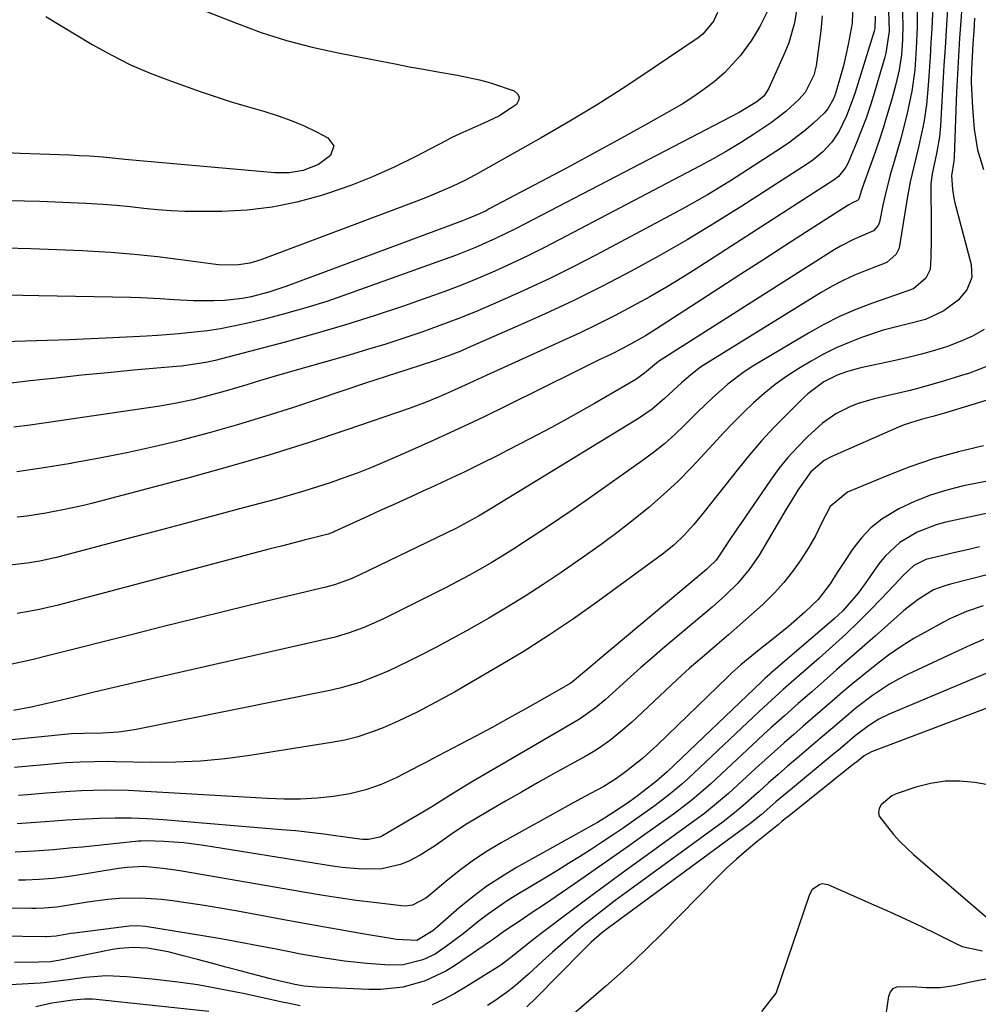
# Model space of a CAD drawing. Units: inches. Extents: x 1862656 to 1867962, y 416034 to 421344.
# Drawn here: x 1863506 to 1863702, y 419881 to 420082 of the extents above; entities that cross this region are included whole.
import ezdxf

# ---------------------------------------------------------------- set-up
doc = ezdxf.new("R2010")
doc.units = ezdxf.units.IN
doc.header["$MEASUREMENT"] = 0
doc.layers.add('7', color=7, linetype='Continuous')
doc.layers.add('8', color=7, linetype='Continuous')

msp = doc.modelspace()

# ---------------------------------------------------------------- linework, layer by layer
at = {"layer": '7', "color": 18}
for points in [[(1863692.72, 420091.08, 1702), (1863692.2, 420080.04, 1702), (1863692.05, 420077.14, 1702), (1863691.89, 420074.25, 1702), (1863691.69, 420071.35, 1702), (1863691.48, 420068.45, 1702), (1863691.13, 420064.48, 1702), (1863690.6, 420060.9, 1702), (1863690.21, 420058.98, 1702), (1863689.44, 420055.58, 1702), (1863688.6, 420052.19, 1702), (1863687.82, 420048.79, 1702), (1863687.19, 420045.36, 1702), (1863685.63, 420035.73, 1702), (1863685.48, 420035.11, 1702), (1863684.94, 420033.98, 1702), (1863683.05, 420032.31, 1702), (1863678.85, 420030.69, 1702), (1863676.46, 420029.71, 1702), (1863674.12, 420028.65, 1702), (1863671.85, 420027.45, 1702), (1863669.62, 420026.16, 1702), (1863646.08, 420011.62, 1702), (1863645.02, 420010.92, 1702), (1863642.99, 420009.39, 1702), (1863641.09, 420007.71, 1702), (1863637.67, 420004.53, 1702), (1863635.09, 420002.34, 1702), (1863632.3, 420000.43, 1702), (1863605.72, 419984.19, 1702), (1863604.71, 419983.57, 1702), (1863602.7, 419982.33, 1702), (1863599.67, 419980.49, 1702), (1863595.95, 419978.42, 1702), (1863595.19, 419978.04, 1702), (1863575.27, 419968.44, 1702), (1863573.64, 419967.7, 1702), (1863570.26, 419966.47, 1702), (1863568.52, 419966, 1702), (1863555.27, 419962.84, 1702), (1863548.63, 419961.23, 1702), (1863541.99, 419959.61, 1702), (1863535.35, 419957.95, 1702), (1863528.73, 419956.27, 1702), (1863522.5, 419954.68, 1702), (1863518.99, 419953.79, 1702), (1863515.47, 419952.9, 1702), (1863511.95, 419952.03, 1702), (1863508.43, 419951.17, 1702), (1863504.11, 419950.18, 1702)], [(1863664.84, 420085.48, 1716), (1863664.21, 420081.25, 1716), (1863663.01, 420077.16, 1716), (1863662.22, 420075.17, 1716), (1863658.98, 420067.87, 1716), (1863657.96, 420066.31, 1716), (1863656.52, 420065.09, 1716), (1863652.9, 420062.95, 1716), (1863609.06, 420040.1, 1716), (1863607.08, 420039.1, 1716), (1863603.1, 420037.17, 1716), (1863599.05, 420035.37, 1716), (1863594.94, 420033.72, 1716), (1863592.87, 420032.95, 1716), (1863572.92, 420025.8, 1716), (1863568.67, 420024.36, 1716), (1863564.4, 420023.01, 1716), (1863560.08, 420021.8, 1716), (1863555.74, 420020.68, 1716), (1863552.25, 420019.84, 1716), (1863549.62, 420019.27, 1716), (1863546.98, 420018.77, 1716), (1863544.33, 420018.37, 1716), (1863541.66, 420018.04, 1716), (1863538.49, 420017.73, 1716), (1863534.1, 420017.39, 1716), (1863531.9, 420017.27, 1716), (1863524.98, 420016.93, 1716), (1863520.53, 420016.73, 1716), (1863516.08, 420016.54, 1716), (1863511.63, 420016.39, 1716), (1863507.17, 420016.25, 1716), (1863500.49, 420016.06, 1716)], [(1863676.08, 420085.55, 1712), (1863675.94, 420081.15, 1712), (1863675.16, 420076.8, 1712), (1863674.16, 420072.48, 1712), (1863673.57, 420070.35, 1712), (1863672.53, 420066.82, 1712), (1863672.14, 420065.71, 1712), (1863671.02, 420063.66, 1712), (1863670.23, 420062.79, 1712), (1863668.05, 420060.78, 1712), (1863666.49, 420059.41, 1712), (1863663.22, 420056.87, 1712), (1863661.52, 420055.7, 1712), (1863655.76, 420051.95, 1712), (1863651.1, 420049.01, 1712), (1863646.39, 420046.15, 1712), (1863641.61, 420043.42, 1712), (1863636.78, 420040.78, 1712), (1863623.6, 420033.81, 1712), (1863619, 420031.43, 1712), (1863614.37, 420029.13, 1712), (1863609.69, 420026.93, 1712), (1863604.98, 420024.79, 1712), (1863602.65, 420023.77, 1712), (1863599.06, 420022.24, 1712), (1863595.44, 420020.78, 1712), (1863591.79, 420019.4, 1712), (1863588.12, 420018.09, 1712), (1863584.42, 420016.85, 1712), (1863580.71, 420015.64, 1712), (1863576.98, 420014.5, 1712), (1863573.24, 420013.39, 1712), (1863560.06, 420009.6, 1712), (1863557.49, 420008.85, 1712), (1863554.92, 420008.1, 1712), (1863552.36, 420007.35, 1712), (1863547.95, 420006.04, 1712), (1863544.65, 420005.11, 1712), (1863541.33, 420004.27, 1712), (1863537.99, 420003.55, 1712), (1863534.62, 420002.98, 1712), (1863508.08, 419999.1, 1712), (1863504.8, 419998.64, 1712)], [(1863689.33, 420086.58, 1704), (1863689.22, 420080.41, 1704), (1863689.06, 420076.01, 1704), (1863688.73, 420071.62, 1704), (1863688.15, 420067.26, 1704), (1863687.12, 420062.43, 1704), (1863685.88, 420057.65, 1704), (1863684.53, 420052.9, 1704), (1863683.75, 420050.17, 1704), (1863682.71, 420046.05, 1704), (1863682.25, 420043.98, 1704), (1863681.53, 420040.56, 1704), (1863681.29, 420039.87, 1704), (1863680.33, 420038.78, 1704), (1863676.22, 420037, 1704), (1863673.56, 420035.63, 1704), (1863672.27, 420034.87, 1704), (1863636.41, 420012.07, 1704), (1863633.59, 420009.71, 1704), (1863631.79, 420008.39, 1704), (1863623.33, 420003.52, 1704), (1863618.96, 420001.05, 1704), (1863614.57, 419998.63, 1704), (1863610.14, 419996.27, 1704), (1863605.68, 419993.97, 1704), (1863603.6, 419992.91, 1704), (1863600.16, 419991.19, 1704), (1863596.7, 419989.49, 1704), (1863593.22, 419987.85, 1704), (1863589.72, 419986.23, 1704), (1863589.18, 419985.98, 1704), (1863585.95, 419984.51, 1704), (1863582.71, 419983.04, 1704), (1863579.47, 419981.56, 1704), (1863576.24, 419980.09, 1704), (1863570.29, 419977.38, 1704), (1863570.02, 419977.26, 1704), (1863568.95, 419976.85, 1704), (1863568.4, 419976.68, 1704), (1863564.06, 419975.58, 1704), (1863559.44, 419974.4, 1704), (1863557.13, 419973.8, 1704), (1863554.83, 419973.19, 1704), (1863517.94, 419963.38, 1704), (1863513.81, 419962.34, 1704), (1863509.66, 419961.4, 1704), (1863505.47, 419960.63, 1704)], [(1863542.86, 420084.04, 1722), (1863550.22, 420081.15, 1722), (1863555.31, 420079.3, 1722), (1863560.46, 420077.65, 1722), (1863565.7, 420076.28, 1722), (1863570.99, 420075.1, 1722), (1863579.76, 420073.4, 1722), (1863582.66, 420072.84, 1722), (1863585.56, 420072.29, 1722), (1863588.46, 420071.76, 1722), (1863591.36, 420071.24, 1722), (1863595.34, 420070.53, 1722), (1863599.88, 420069.63, 1722), (1863601.66, 420069.14, 1722), (1863602.54, 420068.86, 1722), (1863606.93, 420067.37, 1722), (1863607.62, 420066.77, 1722), (1863607.99, 420066.13, 1722), (1863607.86, 420065.39, 1722), (1863607.41, 420064.6, 1722), (1863606.22, 420063.72, 1722), (1863603.78, 420062.21, 1722), (1863600.78, 420060.78, 1722), (1863596.46, 420058.87, 1722), (1863594.21, 420057.8, 1722), (1863593.11, 420057.23, 1722), (1863586.76, 420053.9, 1722), (1863582.43, 420051.77, 1722), (1863578.04, 420049.79, 1722), (1863573.56, 420048.04, 1722), (1863569.01, 420046.44, 1722), (1863567.58, 420045.98, 1722), (1863562.59, 420044.62, 1722), (1863557.56, 420043.57, 1722), (1863552.44, 420042.99, 1722), (1863547.28, 420042.72, 1722), (1863542.47, 420042.69, 1722), (1863539.67, 420042.73, 1722), (1863536.88, 420042.84, 1722), (1863534.1, 420043.05, 1722), (1863531.31, 420043.33, 1722), (1863528.53, 420043.65, 1722), (1863525.75, 420043.92, 1722), (1863522.96, 420044.14, 1722), (1863519.49, 420044.35, 1722), (1863516.36, 420044.51, 1722), (1863513.23, 420044.65, 1722), (1863510.1, 420044.75, 1722), (1863506.96, 420044.83, 1722), (1863483.57, 420045.35, 1722)], [(1863686.19, 420084.92, 1706), (1863686.33, 420080.83, 1706), (1863686.27, 420077.76, 1706), (1863686.02, 420074.7, 1706), (1863685.56, 420071.67, 1706), (1863684.86, 420068.69, 1706), (1863684.04, 420065.68, 1706), (1863683.19, 420062.7, 1706), (1863682.29, 420059.74, 1706), (1863681.32, 420056.8, 1706), (1863680.31, 420053.88, 1706), (1863678.35, 420048.45, 1706), (1863677.81, 420046.84, 1706), (1863677.32, 420045.22, 1706), (1863677.06, 420044.94, 1706), (1863676, 420044.46, 1706), (1863675.3, 420044.1, 1706), (1863674.97, 420043.89, 1706), (1863666.66, 420038.55, 1706), (1863662.18, 420035.67, 1706), (1863657.7, 420032.78, 1706), (1863653.23, 420029.89, 1706), (1863648.75, 420026.99, 1706), (1863636.04, 420018.75, 1706), (1863633.76, 420017.33, 1706), (1863631.43, 420016, 1706), (1863629.06, 420014.74, 1706), (1863626.65, 420013.54, 1706), (1863624.28, 420012.39, 1706), (1863622.69, 420011.62, 1706), (1863619.51, 420010.05, 1706), (1863605.68, 420003.18, 1706), (1863600.65, 420000.72, 1706), (1863595.6, 419998.32, 1706), (1863590.51, 419996, 1706), (1863585.4, 419993.73, 1706), (1863580.52, 419991.6, 1706), (1863577.82, 419990.46, 1706), (1863575.1, 419989.37, 1706), (1863572.36, 419988.36, 1706), (1863569.6, 419987.39, 1706), (1863566.81, 419986.48, 1706), (1863564.02, 419985.61, 1706), (1863561.21, 419984.78, 1706), (1863558.39, 419983.99, 1706), (1863551.9, 419982.25, 1706), (1863545.82, 419980.61, 1706), (1863539.75, 419978.99, 1706), (1863533.67, 419977.37, 1706), (1863527.59, 419975.77, 1706), (1863513.51, 419972.06, 1706), (1863512.83, 419971.89, 1706), (1863510.11, 419971.3, 1706), (1863508.74, 419971.08, 1706), (1863508.05, 419970.98, 1706), (1863497.66, 419969.72, 1706)], [(1863698.27, 420083.57, 1698), (1863698.15, 420081.66, 1698), (1863697.91, 420078.13, 1698), (1863697.68, 420074.46, 1698), (1863697.47, 420070.78, 1698), (1863697.3, 420067.1, 1698), (1863697.15, 420063.42, 1698), (1863696.81, 420053.82, 1698), (1863696.75, 420053.02, 1698), (1863696.24, 420050.03, 1698), (1863696.43, 420047.25, 1698), (1863696.74, 420045.41, 1698), (1863696.95, 420044.51, 1698), (1863700.26, 420031.87, 1698), (1863700.38, 420029.21, 1698), (1863699.39, 420026.73, 1698), (1863697.59, 420024.58, 1698), (1863694.67, 420022.43, 1698), (1863690.92, 420020.69, 1698), (1863686.9, 420019.61, 1698), (1863682.29, 420018.45, 1698), (1863678.07, 420017.02, 1698), (1863675.36, 420015.99, 1698), (1863672.69, 420014.86, 1698), (1863670.11, 420013.56, 1698), (1863667.57, 420012.15, 1698), (1863665.04, 420010.65, 1698), (1863662.6, 420009.08, 1698), (1863660.23, 420007.4, 1698), (1863657.98, 420005.58, 1698), (1863655.81, 420003.65, 1698), (1863653.72, 420001.61, 1698), (1863651.66, 419999.55, 1698), (1863649.65, 419997.44, 1698), (1863647.67, 419995.3, 1698), (1863645.9, 419993.33, 1698), (1863643.16, 419990.43, 1698), (1863640.35, 419987.6, 1698), (1863637.42, 419984.9, 1698), (1863634.42, 419982.27, 1698), (1863631.32, 419979.75, 1698), (1863628.18, 419977.29, 1698), (1863624.97, 419974.91, 1698), (1863621.71, 419972.6, 1698), (1863616.52, 419969.01, 1698), (1863612.89, 419966.57, 1698), (1863609.22, 419964.19, 1698), (1863605.5, 419961.9, 1698), (1863601.74, 419959.66, 1698), (1863600.35, 419958.86, 1698), (1863597.24, 419957.1, 1698), (1863594.11, 419955.37, 1698), (1863590.95, 419953.69, 1698), (1863587.77, 419952.04, 1698), (1863585.18, 419950.73, 1698), (1863581.35, 419948.9, 1698), (1863579.4, 419948.06, 1698), (1863575.43, 419946.53, 1698), (1863571.37, 419945.34, 1698), (1863569.3, 419944.87, 1698), (1863529.43, 419936.86, 1698), (1863526.17, 419936.36, 1698), (1863522.87, 419936.18, 1698), (1863519.04, 419936.14, 1698), (1863516.5, 419936.01, 1698), (1863502.33, 419934.63, 1698)], [(1863658.67, 420083.62, 1718), (1863657.14, 420080.51, 1718), (1863655.32, 420077.55, 1718), (1863653.11, 420074.51, 1718), (1863649.86, 420071, 1718), (1863647.78, 420069.22, 1718), (1863645.72, 420067.67, 1718), (1863643.62, 420066.18, 1718), (1863641.44, 420064.8, 1718), (1863639.22, 420063.48, 1718), (1863633.31, 420060.17, 1718), (1863628.09, 420057.27, 1718), (1863622.86, 420054.4, 1718), (1863617.61, 420051.56, 1718), (1863612.34, 420048.75, 1718), (1863601.87, 420043.23, 1718), (1863601.21, 420042.88, 1718), (1863599.85, 420042.22, 1718), (1863597.09, 420041.05, 1718), (1863596.39, 420040.78, 1718), (1863560.33, 420027.43, 1718), (1863556.83, 420026.26, 1718), (1863553.27, 420025.32, 1718), (1863551.46, 420024.97, 1718), (1863547.81, 420024.53, 1718), (1863545.6, 420024.45, 1718), (1863541.53, 420024.48, 1718), (1863537.47, 420024.7, 1718), (1863534.68, 420024.89, 1718), (1863530.67, 420025.08, 1718), (1863528.66, 420025.14, 1718), (1863509.91, 420025.51, 1718), (1863506.6, 420025.57, 1718), (1863503.29, 420025.6, 1718)], [(1863683.35, 420083.71, 1708), (1863683.5, 420079.52, 1708), (1863682.84, 420075.08, 1708), (1863682.61, 420074.21, 1708), (1863680.51, 420067.06, 1708), (1863679.68, 420064.41, 1708), (1863678.79, 420061.79, 1708), (1863677.82, 420059.2, 1708), (1863676.78, 420056.62, 1708), (1863675.06, 420052.54, 1708), (1863674.56, 420051.55, 1708), (1863673.16, 420049.85, 1708), (1863672.28, 420049.18, 1708), (1863644.88, 420031.48, 1708), (1863641.5, 420029.35, 1708), (1863638.08, 420027.28, 1708), (1863634.62, 420025.29, 1708), (1863631.13, 420023.35, 1708), (1863627.6, 420021.49, 1708), (1863624.04, 420019.68, 1708), (1863620.44, 420017.95, 1708), (1863616.82, 420016.27, 1708), (1863607.8, 420012.19, 1708), (1863605.61, 420011.2, 1708), (1863601.23, 420009.2, 1708), (1863597.67, 420007.56, 1708), (1863594.67, 420006.2, 1708), (1863591.66, 420004.87, 1708), (1863588.61, 420003.63, 1708), (1863585.52, 420002.49, 1708), (1863572.8, 419998.11, 1708), (1863564.85, 419995.48, 1708), (1863556.87, 419992.96, 1708), (1863548.83, 419990.62, 1708), (1863540.76, 419988.4, 1708), (1863520.9, 419983.18, 1708), (1863518.99, 419982.7, 1708), (1863515.15, 419981.84, 1708), (1863511.28, 419981.13, 1708), (1863507.4, 419980.52, 1708), (1863505.44, 419980.26, 1708)], [(1863669.85, 420082.65, 1714), (1863669.54, 420079.64, 1714), (1863668.58, 420072.48, 1714), (1863668.15, 420070.55, 1714), (1863666.39, 420067.04, 1714), (1863665.07, 420065.57, 1714), (1863662.41, 420063.17, 1714), (1863659.49, 420060.88, 1714), (1863655.8, 420058.41, 1714), (1863653.14, 420056.72, 1714), (1863650.45, 420055.08, 1714), (1863647.71, 420053.52, 1714), (1863644.94, 420052.02, 1714), (1863616.29, 420036.97, 1714), (1863613.01, 420035.29, 1714), (1863609.71, 420033.65, 1714), (1863606.37, 420032.07, 1714), (1863603.02, 420030.55, 1714), (1863599.63, 420029.09, 1714), (1863596.22, 420027.7, 1714), (1863592.77, 420026.39, 1714), (1863589.3, 420025.13, 1714), (1863584.33, 420023.4, 1714), (1863578.34, 420021.4, 1714), (1863572.32, 420019.49, 1714), (1863566.26, 420017.72, 1714), (1863560.17, 420016.05, 1714), (1863545.9, 420012.3, 1714), (1863543.95, 420011.85, 1714), (1863539, 420011.13, 1714), (1863538.01, 420011.03, 1714), (1863529.24, 420010.28, 1714), (1863523.96, 420009.8, 1714), (1863518.68, 420009.28, 1714), (1863513.41, 420008.71, 1714), (1863508.14, 420008.1, 1714), (1863499.75, 420007.08, 1714)], [(1863511.28, 420082.55, 1724), (1863520.79, 420076.85, 1724), (1863524.64, 420074.7, 1724), (1863528.58, 420072.7, 1724), (1863532.62, 420070.95, 1724), (1863536.75, 420069.37, 1724), (1863543.05, 420067.16, 1724), (1863546.1, 420066.13, 1724), (1863549.15, 420065.14, 1724), (1863552.23, 420064.21, 1724), (1863556, 420063.13, 1724), (1863558.72, 420062.28, 1724), (1863561.41, 420061.32, 1724), (1863564.03, 420060.2, 1724), (1863566.61, 420058.97, 1724), (1863568.9, 420057.79, 1724), (1863570.11, 420056.1, 1724), (1863569.45, 420054.14, 1724), (1863566.99, 420052.3, 1724), (1863563.86, 420051.1, 1724), (1863560.97, 420050.62, 1724), (1863559.51, 420050.58, 1724), (1863558.04, 420050.63, 1724), (1863527.43, 420053.33, 1724), (1863523.02, 420053.78, 1724), (1863520.15, 420054, 1724), (1863518.15, 420054.11, 1724), (1863517.15, 420054.15, 1724), (1863516.15, 420054.19, 1724), (1863510.08, 420054.42, 1724), (1863506.05, 420054.58, 1724), (1863502.02, 420054.76, 1724)], [(1863700.95, 420082.18, 1696), (1863700.8, 420079.56, 1696), (1863700.63, 420076.95, 1696), (1863700.46, 420074.33, 1696), (1863700.34, 420071.71, 1696), (1863700.29, 420069.09, 1696), (1863700.37, 420066.48, 1696), (1863700.53, 420063.86, 1696), (1863700.89, 420059.52, 1696), (1863701.55, 420055.33, 1696), (1863702.79, 420051.27, 1696)], [(1863702.91, 420018.64, 1696), (1863700.52, 420017.28, 1696), (1863698.01, 420016.15, 1696), (1863695.43, 420015.17, 1696), (1863692.78, 420014.35, 1696), (1863690.11, 420013.58, 1696), (1863687.42, 420012.9, 1696), (1863684.71, 420012.27, 1696), (1863677.72, 420010.77, 1696), (1863676.74, 420010.54, 1696), (1863674.8, 420009.99, 1696), (1863672.9, 420009.31, 1696), (1863670.21, 420007.94, 1696), (1863666.9, 420005.51, 1696), (1863666.01, 420004.68, 1696), (1863662.52, 420001.21, 1696), (1863659.96, 419998.57, 1696), (1863657.47, 419995.87, 1696), (1863655.07, 419993.07, 1696), (1863652.74, 419990.22, 1696), (1863645.5, 419981.03, 1696), (1863643.63, 419978.76, 1696), (1863641.65, 419976.59, 1696), (1863639.53, 419974.56, 1696), (1863637.24, 419972.72, 1696), (1863624.06, 419963.08, 1696), (1863619.04, 419959.54, 1696), (1863613.95, 419956.1, 1696), (1863608.76, 419952.82, 1696), (1863603.5, 419949.65, 1696), (1863596.6, 419945.64, 1696), (1863594.73, 419944.57, 1696), (1863590.95, 419942.48, 1696), (1863587.12, 419940.49, 1696), (1863583.23, 419938.64, 1696), (1863580.16, 419937.29, 1696), (1863577.6, 419936.3, 1696), (1863575.01, 419935.44, 1696), (1863572.35, 419934.78, 1696), (1863569.66, 419934.25, 1696), (1863552.97, 419931.59, 1696), (1863547.94, 419930.93, 1696), (1863542.91, 419930.45, 1696), (1863537.85, 419930.23, 1696), (1863532.79, 419930.2, 1696), (1863525.52, 419930.34, 1696), (1863524.08, 419930.36, 1696), (1863521.19, 419930.35, 1696), (1863518.31, 419930.27, 1696), (1863515.42, 419930.1, 1696), (1863513.99, 419929.98, 1696), (1863504.93, 419929.14, 1696)], [(1863704.11, 420011.3, 1694), (1863699.93, 420009.72, 1694), (1863698.27, 420009.19, 1694), (1863694.79, 420008.12, 1694), (1863691.29, 420007.11, 1694), (1863687.78, 420006.19, 1694), (1863684.25, 420005.32, 1694), (1863680.45, 420004.44, 1694), (1863677.22, 420003.49, 1694), (1863675.65, 420002.88, 1694), (1863672.63, 420001.39, 1694), (1863669.88, 419999.49, 1694), (1863666.83, 419996.69, 1694), (1863664.78, 419994.62, 1694), (1863662.82, 419992.47, 1694), (1863661.01, 419990.2, 1694), (1863659.28, 419987.86, 1694), (1863653.2, 419979.02, 1694), (1863652.4, 419977.86, 1694), (1863650.85, 419975.5, 1694), (1863648.19, 419971.54, 1694), (1863646.65, 419969.99, 1694), (1863646.23, 419969.63, 1694), (1863624, 419950.99, 1694), (1863622.57, 419949.78, 1694), (1863618.84, 419946.64, 1694), (1863618.36, 419946.35, 1694), (1863612.31, 419942.85, 1694), (1863609.03, 419940.99, 1694), (1863605.74, 419939.15, 1694), (1863602.42, 419937.35, 1694), (1863599.09, 419935.58, 1694), (1863592.87, 419932.31, 1694), (1863590.3, 419930.94, 1694), (1863589.01, 419930.25, 1694), (1863588.36, 419929.91, 1694), (1863587.71, 419929.57, 1694), (1863582.85, 419927.09, 1694), (1863579.78, 419925.72, 1694), (1863576.64, 419924.58, 1694), (1863573.4, 419923.78, 1694), (1863570.08, 419923.22, 1694), (1863566.71, 419922.91, 1694), (1863563.34, 419922.73, 1694), (1863559.96, 419922.72, 1694), (1863556.58, 419922.83, 1694), (1863530.47, 419924.36, 1694), (1863528.09, 419924.47, 1694), (1863523.34, 419924.54, 1694), (1863518.58, 419924.41, 1694), (1863516.21, 419924.3, 1694), (1863511.47, 419923.95, 1694), (1863507.55, 419923.6, 1694), (1863505.72, 419923.45, 1694)], [(1863704.4, 420004.44, 1692), (1863694.81, 420001.56, 1692), (1863692.45, 420000.88, 1692), (1863690.07, 420000.25, 1692), (1863686.58, 419999.13, 1692), (1863685.44, 419998.67, 1692), (1863671.81, 419992.69, 1692), (1863670.22, 419991.85, 1692), (1863667.49, 419989.55, 1692), (1863664.9, 419985.82, 1692), (1863663.29, 419983.24, 1692), (1863662.51, 419981.93, 1692), (1863656.94, 419972.54, 1692), (1863654.93, 419969.57, 1692), (1863652.6, 419966.84, 1692), (1863650.04, 419964.31, 1692), (1863647.36, 419961.92, 1692), (1863637.23, 419953.37, 1692), (1863635.03, 419951.49, 1692), (1863632.84, 419949.59, 1692), (1863630.68, 419947.67, 1692), (1863628.52, 419945.73, 1692), (1863625.53, 419943.01, 1692), (1863623.53, 419941.32, 1692), (1863620.67, 419939.31, 1692), (1863619.92, 419938.86, 1692), (1863598.59, 419926.36, 1692), (1863596.52, 419925.13, 1692), (1863592.91, 419922.93, 1692), (1863590.44, 419921.32, 1692), (1863589.43, 419920.7, 1692), (1863580.06, 419915.21, 1692), (1863579.53, 419914.95, 1692), (1863577.23, 419914.44, 1692), (1863576.04, 419914.46, 1692), (1863575.45, 419914.53, 1692), (1863570.92, 419915.17, 1692), (1863568.05, 419915.56, 1692), (1863565.19, 419915.91, 1692), (1863562.31, 419916.21, 1692), (1863559.44, 419916.47, 1692), (1863535.26, 419918.47, 1692), (1863531.99, 419918.68, 1692), (1863528.72, 419918.81, 1692), (1863525.45, 419918.81, 1692), (1863522.18, 419918.74, 1692), (1863518.08, 419918.55, 1692), (1863515.55, 419918.4, 1692), (1863513.02, 419918.23, 1692), (1863510.19, 419918.01, 1692), (1863505.44, 419917.69, 1692)], [(1863724.17, 419991.69, 1688), (1863698.68, 419986.66, 1688), (1863695.27, 419985.83, 1688), (1863691.93, 419984.81, 1688), (1863688.69, 419983.49, 1688), (1863685.52, 419981.98, 1688), (1863682, 419979.86, 1688), (1863679.78, 419978.13, 1688), (1863677.84, 419976.08, 1688), (1863676.09, 419973.83, 1688), (1863674.4, 419971.26, 1688), (1863672.91, 419968.98, 1688), (1863671.46, 419966.68, 1688), (1863669.04, 419963.51, 1688), (1863666.32, 419960.89, 1688), (1863662.99, 419957.94, 1688), (1863659.52, 419955.17, 1688), (1863656.94, 419953.22, 1688), (1863653.21, 419950.11, 1688), (1863651.42, 419948.48, 1688), (1863650.54, 419947.65, 1688), (1863636.2, 419933.78, 1688), (1863633.14, 419931.02, 1688), (1863629.92, 419928.46, 1688), (1863627.81, 419926.94, 1688), (1863625.23, 419925.32, 1688), (1863622.55, 419923.88, 1688), (1863619.87, 419922.43, 1688), (1863618.53, 419921.7, 1688), (1863604.28, 419913.76, 1688), (1863601.43, 419912.06, 1688), (1863598.66, 419910.26, 1688), (1863595.99, 419908.3, 1688), (1863593.4, 419906.24, 1688), (1863589.51, 419902.95, 1688), (1863588.9, 419902.48, 1688), (1863586.2, 419901.08, 1688), (1863584.73, 419900.86, 1688), (1863583.97, 419900.89, 1688), (1863578.29, 419901.57, 1688), (1863574.68, 419902.03, 1688), (1863571.09, 419902.53, 1688), (1863567.5, 419903.09, 1688), (1863563.91, 419903.68, 1688), (1863539.07, 419907.99, 1688), (1863537.79, 419908.2, 1688), (1863535.22, 419908.57, 1688), (1863531.34, 419908.95, 1688), (1863527.89, 419908.77, 1688), (1863526.17, 419908.54, 1688), (1863517.01, 419907.02, 1688), (1863515.61, 419906.81, 1688), (1863512.8, 419906.48, 1688), (1863509.98, 419906.29, 1688), (1863507.15, 419906.18, 1688), (1863505.74, 419906.17, 1688)], [(1863703.68, 419981.12, 1686), (1863695.11, 419979.28, 1686), (1863693.11, 419978.74, 1686), (1863689.26, 419977.24, 1686), (1863685.72, 419975.11, 1686), (1863682.73, 419972.34, 1686), (1863681.44, 419970.73, 1686), (1863678.65, 419966.74, 1686), (1863677.22, 419964.79, 1686), (1863674.05, 419961.15, 1686), (1863672.27, 419959.51, 1686), (1863659.37, 419948.44, 1686), (1863659.12, 419948.22, 1686), (1863658.14, 419947.33, 1686), (1863657.66, 419946.88, 1686), (1863657.42, 419946.65, 1686), (1863638.21, 419928.25, 1686), (1863636, 419926.36, 1686), (1863632.04, 419923.32, 1686), (1863630.58, 419922.23, 1686), (1863628.27, 419920.64, 1686), (1863625.4, 419918.82, 1686), (1863623.93, 419917.95, 1686), (1863623.19, 419917.53, 1686), (1863607.4, 419908.72, 1686), (1863604.33, 419906.87, 1686), (1863601.35, 419904.91, 1686), (1863598.5, 419902.76, 1686), (1863595.73, 419900.49, 1686), (1863591.3, 419896.61, 1686), (1863590.32, 419895.78, 1686), (1863587.05, 419893.86, 1686), (1863582.9, 419894.06, 1686), (1863582.15, 419894.17, 1686), (1863575.97, 419895.22, 1686), (1863572.14, 419895.88, 1686), (1863568.31, 419896.55, 1686), (1863564.49, 419897.24, 1686), (1863560.67, 419897.94, 1686), (1863550.13, 419899.9, 1686), (1863546.9, 419900.47, 1686), (1863543.66, 419901, 1686), (1863540.41, 419901.48, 1686), (1863537.15, 419901.91, 1686), (1863534.99, 419902.19, 1686), (1863530.63, 419902.51, 1686), (1863526.26, 419902.41, 1686), (1863523.99, 419902.21, 1686), (1863519.8, 419901.68, 1686), (1863515.23, 419900.89, 1686), (1863513.55, 419900.64, 1686), (1863511, 419900.45, 1686), (1863509.3, 419900.4, 1686), (1863508.45, 419900.4, 1686), (1863502.09, 419900.44, 1686)], [(1863727.62, 419974.66, 1682), (1863696.05, 419966.6, 1682), (1863694.86, 419966.27, 1682), (1863692.56, 419965.45, 1682), (1863689.44, 419963.5, 1682), (1863686.54, 419961.22, 1682), (1863680.64, 419956.01, 1682), (1863678.03, 419953.7, 1682), (1863675.41, 419951.4, 1682), (1863672.79, 419949.1, 1682), (1863670.16, 419946.8, 1682), (1863667.7, 419944.65, 1682), (1863664.91, 419942.21, 1682), (1863662.14, 419939.75, 1682), (1863659.38, 419937.28, 1682), (1863658.02, 419936.02, 1682), (1863656.66, 419934.77, 1682), (1863647.16, 419925.93, 1682), (1863645.09, 419924.08, 1682), (1863642.96, 419922.31, 1682), (1863639.66, 419919.78, 1682), (1863638.54, 419918.96, 1682), (1863633.62, 419915.46, 1682), (1863630.03, 419912.91, 1682), (1863626.43, 419910.37, 1682), (1863622.81, 419907.86, 1682), (1863619.18, 419905.36, 1682), (1863613.14, 419901.21, 1682), (1863610.65, 419899.53, 1682), (1863608.15, 419897.88, 1682), (1863605.06, 419895.8, 1682), (1863602.71, 419894.09, 1682), (1863602.11, 419893.67, 1682), (1863594.97, 419888.8, 1682), (1863592.98, 419887.58, 1682), (1863588.76, 419885.61, 1682), (1863584.26, 419884.33, 1682), (1863579.63, 419883.8, 1682), (1863577.29, 419883.8, 1682), (1863566.53, 419884.3, 1682), (1863564.04, 419884.54, 1682), (1863562.19, 419884.86, 1682), (1863558.86, 419885.57, 1682), (1863556.9, 419886.06, 1682), (1863550.96, 419887.64, 1682), (1863548.06, 419888.41, 1682), (1863545.15, 419889.19, 1682), (1863542.25, 419889.96, 1682), (1863539.34, 419890.73, 1682), (1863536.31, 419891.54, 1682), (1863532.08, 419892.3, 1682), (1863529.22, 419892.43, 1682), (1863526.37, 419892.22, 1682), (1863524.95, 419891.99, 1682), (1863513.93, 419889.77, 1682), (1863513.39, 419889.67, 1682), (1863512.3, 419889.51, 1682), (1863509.84, 419889.42, 1682), (1863504.93, 419889.37, 1682)], [(1863701.97, 419974.25, 1684), (1863700.03, 419973.79, 1684), (1863696.14, 419972.87, 1684), (1863694.19, 419972.41, 1684), (1863690.98, 419971.63, 1684), (1863688.53, 419970.42, 1684), (1863686.47, 419968.44, 1684), (1863683.48, 419965.22, 1684), (1863679.89, 419961.56, 1684), (1863677.29, 419958.97, 1684), (1863674.65, 419956.43, 1684), (1863671.96, 419953.95, 1684), (1863669.22, 419951.51, 1684), (1863663.54, 419946.56, 1684), (1863661.89, 419945.11, 1684), (1863658.65, 419942.16, 1684), (1863657.05, 419940.67, 1684), (1863643.64, 419928.01, 1684), (1863642.38, 419926.84, 1684), (1863641.09, 419925.7, 1684), (1863638.44, 419923.52, 1684), (1863635.71, 419921.42, 1684), (1863632.93, 419919.41, 1684), (1863629.17, 419916.79, 1684), (1863626.98, 419915.29, 1684), (1863624.77, 419913.82, 1684), (1863622.55, 419912.37, 1684), (1863620.31, 419910.94, 1684), (1863618.06, 419909.53, 1684), (1863615.79, 419908.15, 1684), (1863613.52, 419906.78, 1684), (1863607.18, 419902.99, 1684), (1863605.31, 419901.82, 1684), (1863601.7, 419899.3, 1684), (1863599.82, 419897.83, 1684), (1863596.5, 419895.2, 1684), (1863593.11, 419892.66, 1684), (1863590.79, 419891.06, 1684), (1863588.32, 419889.86, 1684), (1863584.29, 419888.88, 1684), (1863581.52, 419888.81, 1684), (1863576.85, 419889.11, 1684), (1863572.32, 419889.59, 1684), (1863567.81, 419890.28, 1684), (1863563.32, 419891.08, 1684), (1863561.08, 419891.51, 1684), (1863558.32, 419892.06, 1684), (1863554.7, 419892.76, 1684), (1863551.07, 419893.44, 1684), (1863547.44, 419894.08, 1684), (1863543.8, 419894.7, 1684), (1863531.64, 419896.71, 1684), (1863529.99, 419896.86, 1684), (1863528.32, 419896.77, 1684), (1863517.15, 419895.35, 1684), (1863516.44, 419895.25, 1684), (1863513.45, 419894.73, 1684), (1863511.46, 419894.57, 1684), (1863511.17, 419894.58, 1684), (1863502, 419894.75, 1684)], [(1863702.79, 419955.28, 1678), (1863700.13, 419954.12, 1678), (1863697.49, 419952.93, 1678), (1863687.28, 419948.15, 1678), (1863685.42, 419947.2, 1678), (1863683.59, 419946.19, 1678), (1863680.13, 419943.87, 1678), (1863676.81, 419941.32, 1678), (1863675.33, 419940.11, 1678), (1863672.43, 419937.63, 1678), (1863669.53, 419935.15, 1678), (1863668.07, 419933.91, 1678), (1863664.74, 419931.09, 1678), (1863662.78, 419929.41, 1678), (1863660.82, 419927.72, 1678), (1863658.88, 419926.02, 1678), (1863656.95, 419924.3, 1678), (1863653.65, 419921.34, 1678), (1863651.95, 419919.91, 1678), (1863649.6, 419918.1, 1678), (1863629.78, 419903.66, 1678), (1863627.56, 419902.01, 1678), (1863625.36, 419900.33, 1678), (1863623.2, 419898.62, 1678), (1863621.06, 419896.87, 1678), (1863618.95, 419895.09, 1678), (1863616.85, 419893.29, 1678), (1863614.79, 419891.45, 1678), (1863612.75, 419889.6, 1678), (1863609.88, 419886.95, 1678), (1863607.23, 419884.65, 1678), (1863605.84, 419883.58, 1678), (1863602.97, 419881.55, 1678), (1863601.5, 419880.59, 1678)], [(1863704.27, 419948.8, 1676), (1863700.69, 419947.29, 1676), (1863683.52, 419940.04, 1676), (1863681.39, 419939.01, 1676), (1863679.27, 419937.66, 1676), (1863676.6, 419935.62, 1676), (1863674.04, 419933.45, 1676), (1863673.18, 419932.73, 1676), (1863672.31, 419932.02, 1676), (1863663.76, 419924.98, 1676), (1863660.4, 419922.14, 1676), (1863657.4, 419919.52, 1676), (1863655.09, 419917.67, 1676), (1863626.2, 419896.44, 1676), (1863624.76, 419895.33, 1676), (1863622.7, 419893.53, 1676), (1863620.74, 419891.62, 1676), (1863611.44, 419882.13, 1676), (1863609.51, 419880.29, 1676)], [(1863709.57, 419943.61, 1674), (1863679.9, 419932.38, 1674), (1863678.39, 419931.55, 1674), (1863676.85, 419930.29, 1674), (1863676.59, 419930.09, 1674), (1863662.73, 419919.03, 1674), (1863662.45, 419918.8, 1674), (1863661.62, 419918.11, 1674), (1863660.83, 419917.44, 1674), (1863660.59, 419917.24, 1674), (1863656.48, 419913.97, 1674), (1863654.38, 419912.24, 1674), (1863652.32, 419910.45, 1674), (1863650.33, 419908.59, 1674), (1863648.38, 419906.68, 1674), (1863637.01, 419895.13, 1674), (1863634.25, 419892.39, 1674), (1863631.44, 419889.69, 1674), (1863628.57, 419887.07, 1674), (1863625.66, 419884.49, 1674), (1863614.25, 419874.63, 1674)], [(1863709.46, 419924.62, 1672), (1863701.02, 419926.09, 1672), (1863697.97, 419926.38, 1672), (1863694.95, 419926.38, 1672), (1863691.96, 419925.91, 1672), (1863688.99, 419925.15, 1672), (1863684.98, 419923.78, 1672), (1863684.09, 419923.38, 1672), (1863681.86, 419921.57, 1672), (1863681.49, 419920.79, 1672), (1863681.33, 419920.01, 1672), (1863681.5, 419919.23, 1672), (1863684.37, 419915.5, 1672), (1863685.69, 419914.07, 1672), (1863688.52, 419911.4, 1672), (1863703.37, 419898.58, 1672)], [(1863657.49, 419879.33, 1674), (1863660.41, 419883.09, 1674), (1863667.3, 419903.27, 1674), (1863667.88, 419904.33, 1674), (1863669.33, 419905.35, 1674), (1863669.89, 419905.47, 1674), (1863671.02, 419905.27, 1674), (1863680.42, 419901.15, 1674), (1863683.68, 419899.7, 1674), (1863686.92, 419898.21, 1674), (1863690.14, 419896.67, 1674), (1863693.34, 419895.1, 1674), (1863697.14, 419893.2, 1674), (1863698.45, 419892.64, 1674), (1863702.59, 419891.73, 1674)], [(1863682.58, 419876.48, 1676), (1863683.45, 419882.5, 1676), (1863683.8, 419883.36, 1676), (1863684.31, 419884.03, 1676), (1863685.07, 419884.4, 1676), (1863688.19, 419884.45, 1676), (1863691.07, 419884.23, 1676), (1863693.93, 419884.21, 1676), (1863696.77, 419884.63, 1676), (1863700.77, 419885.53, 1676), (1863705.08, 419886.34, 1676)], [(1863544.58, 419879.34, 1678), (1863521.62, 419881.82, 1678), (1863520.83, 419881.88, 1678), (1863519.23, 419881.89, 1678), (1863516.84, 419881.67, 1678), (1863512.51, 419881.01, 1678), (1863509.26, 419880.27, 1678)]]:
    msp.add_polyline3d(points, dxfattribs=at)
at = {"layer": '8', "color": 18}
for points in [[(1863695.87, 420090.41, 1700), (1863695.17, 420079.78, 1700), (1863694.94, 420076.14, 1700), (1863694.71, 420072.5, 1700), (1863694.49, 420068.86, 1700), (1863694.27, 420065.22, 1700), (1863693.98, 420060.18, 1700), (1863693.78, 420057.94, 1700), (1863693.18, 420054.53, 1700), (1863692.3, 420050.44, 1700), (1863692.06, 420048.38, 1700), (1863692.03, 420047.33, 1700), (1863692.07, 420040.54, 1700), (1863692.08, 420036.93, 1700), (1863692.05, 420033.32, 1700), (1863691.87, 420030.9, 1700), (1863690.98, 420029.07, 1700), (1863688.47, 420026.94, 1700), (1863686.94, 420026.38, 1700), (1863686.17, 420026.12, 1700), (1863680.09, 420023.99, 1700), (1863676.72, 420022.69, 1700), (1863673.4, 420021.26, 1700), (1863670.18, 420019.64, 1700), (1863667.02, 420017.88, 1700), (1863655.66, 420011.11, 1700), (1863653.89, 420009.98, 1700), (1863650.54, 420007.48, 1700), (1863647.42, 420004.66, 1700), (1863644.39, 420001.74, 1700), (1863641.82, 419999.16, 1700), (1863639.74, 419997.18, 1700), (1863637.61, 419995.27, 1700), (1863635.37, 419993.48, 1700), (1863633.07, 419991.77, 1700), (1863622.1, 419984.04, 1700), (1863619.2, 419982.02, 1700), (1863616.29, 419980.02, 1700), (1863613.36, 419978.06, 1700), (1863610.41, 419976.11, 1700), (1863608.87, 419975.11, 1700), (1863606.67, 419973.7, 1700), (1863604.46, 419972.32, 1700), (1863602.22, 419970.98, 1700), (1863599.97, 419969.65, 1700), (1863597.69, 419968.37, 1700), (1863595.4, 419967.12, 1700), (1863593.09, 419965.92, 1700), (1863590.76, 419964.74, 1700), (1863580.24, 419959.55, 1700), (1863578.88, 419958.9, 1700), (1863576.11, 419957.7, 1700), (1863573.27, 419956.65, 1700), (1863570.38, 419955.79, 1700), (1863568.92, 419955.43, 1700), (1863529.33, 419946.45, 1700), (1863525.26, 419945.51, 1700), (1863521.19, 419944.53, 1700), (1863517.12, 419943.54, 1700), (1863513.05, 419942.57, 1700), (1863508.33, 419941.48, 1700), (1863504.74, 419940.81, 1700)], [(1863648.46, 420083.34, 1720), (1863647.66, 420081.58, 1720), (1863645.46, 420078.93, 1720), (1863644.55, 420078.21, 1720), (1863635.36, 420071.96, 1720), (1863629.75, 420068.24, 1720), (1863624.07, 420064.62, 1720), (1863618.31, 420061.15, 1720), (1863612.48, 420057.78, 1720), (1863599.51, 420050.49, 1720), (1863598.76, 420050.08, 1720), (1863596.86, 420049.07, 1720), (1863594.25, 420047.83, 1720), (1863589.68, 420045.85, 1720), (1863588.13, 420045.25, 1720), (1863555.18, 420032.84, 1720), (1863552.96, 420032.17, 1720), (1863550.67, 420031.79, 1720), (1863547.19, 420031.76, 1720), (1863546.04, 420031.88, 1720), (1863538.86, 420032.85, 1720), (1863534.1, 420033.43, 1720), (1863529.34, 420033.94, 1720), (1863524.57, 420034.32, 1720), (1863519.8, 420034.62, 1720), (1863518.82, 420034.67, 1720), (1863513.55, 420034.91, 1720), (1863508.28, 420035.1, 1720), (1863503.01, 420035.22, 1720)], [(1863680.68, 420082.63, 1710), (1863680.61, 420080.12, 1710), (1863680.45, 420079.56, 1710), (1863676.5, 420066.84, 1710), (1863675.99, 420065.3, 1710), (1863674.81, 420062.27, 1710), (1863673.3, 420059.1, 1710), (1863671.8, 420056.89, 1710), (1863669.97, 420054.92, 1710), (1863667.91, 420053.21, 1710), (1863666.81, 420052.43, 1710), (1863653.44, 420043.8, 1710), (1863647.88, 420040.31, 1710), (1863642.26, 420036.91, 1710), (1863636.56, 420033.66, 1710), (1863630.81, 420030.5, 1710), (1863624.97, 420027.48, 1710), (1863619.1, 420024.55, 1710), (1863613.16, 420021.76, 1710), (1863607.17, 420019.07, 1710), (1863597.35, 420014.78, 1710), (1863596.03, 420014.22, 1710), (1863593.36, 420013.17, 1710), (1863590.66, 420012.22, 1710), (1863587.93, 420011.32, 1710), (1863585.06, 420010.4, 1710), (1863580.82, 420009.04, 1710), (1863576.59, 420007.64, 1710), (1863561.86, 420002.72, 1710), (1863556.26, 420000.91, 1710), (1863550.63, 419999.19, 1710), (1863544.97, 419997.59, 1710), (1863539.29, 419996.07, 1710), (1863538.9, 419995.97, 1710), (1863533.37, 419994.64, 1710), (1863527.83, 419993.4, 1710), (1863522.25, 419992.31, 1710), (1863516.65, 419991.31, 1710), (1863516.43, 419991.27, 1710), (1863510.93, 419990.4, 1710), (1863505.41, 419989.57, 1710)], [(1863702.76, 419994.86, 1690), (1863697.69, 419993.65, 1690), (1863692.69, 419992.25, 1690), (1863687.77, 419990.57, 1690), (1863682.91, 419988.69, 1690), (1863675.04, 419985.38, 1690), (1863671.47, 419982.44, 1690), (1863669.71, 419979.08, 1690), (1863668.5, 419976.49, 1690), (1863667.05, 419974.02, 1690), (1863665.47, 419971.56, 1690), (1863663.81, 419969.2, 1690), (1863662.04, 419966.93, 1690), (1863660.09, 419964.81, 1690), (1863657.7, 419962.48, 1690), (1863655.38, 419960.39, 1690), (1863653.05, 419958.31, 1690), (1863650.69, 419956.26, 1690), (1863648.32, 419954.23, 1690), (1863645.33, 419951.66, 1690), (1863642.78, 419949.42, 1690), (1863640.26, 419947.14, 1690), (1863637.77, 419944.83, 1690), (1863630.88, 419938.38, 1690), (1863628.68, 419936.44, 1690), (1863626.38, 419934.62, 1690), (1863623.97, 419932.94, 1690), (1863622.72, 419932.17, 1690), (1863621.45, 419931.44, 1690), (1863615, 419927.85, 1690), (1863611.71, 419926.01, 1690), (1863608.44, 419924.16, 1690), (1863605.18, 419922.28, 1690), (1863601.93, 419920.39, 1690), (1863598.68, 419918.48, 1690), (1863597.08, 419917.5, 1690), (1863593.96, 419915.42, 1690), (1863590.91, 419913.22, 1690), (1863587.73, 419911.24, 1690), (1863585.59, 419910.11, 1690), (1863583.75, 419909.35, 1690), (1863579.91, 419908.46, 1690), (1863575.89, 419908.41, 1690), (1863571.85, 419908.76, 1690), (1863569.85, 419909.03, 1690), (1863543.59, 419913.23, 1690), (1863539.52, 419913.75, 1690), (1863535.42, 419914.04, 1690), (1863531.85, 419914.17, 1690), (1863530.76, 419914.14, 1690), (1863530.21, 419914.09, 1690), (1863518.82, 419912.93, 1690), (1863516.85, 419912.73, 1690), (1863512.91, 419912.38, 1690), (1863508.97, 419912.08, 1690), (1863505.02, 419911.91, 1690)], [(1863702.72, 419962.21, 1680), (1863699.34, 419961.01, 1680), (1863696.07, 419959.57, 1680), (1863694.47, 419958.76, 1680), (1863691.25, 419957.03, 1680), (1863688.56, 419955.5, 1680), (1863685.94, 419953.87, 1680), (1863683.41, 419952.1, 1680), (1863680.31, 419949.75, 1680), (1863678.21, 419948.05, 1680), (1863676.13, 419946.34, 1680), (1863674.07, 419944.6, 1680), (1863671.87, 419942.71, 1680), (1863669.91, 419941.01, 1680), (1863667.94, 419939.3, 1680), (1863665.98, 419937.6, 1680), (1863664.02, 419935.89, 1680), (1863662.06, 419934.18, 1680), (1863660.11, 419932.45, 1680), (1863658.18, 419930.72, 1680), (1863656.25, 419928.97, 1680), (1863650.68, 419923.88, 1680), (1863649.09, 419922.47, 1680), (1863645.79, 419919.79, 1680), (1863644.09, 419918.53, 1680), (1863633.66, 419911.01, 1680), (1863629.78, 419908.19, 1680), (1863625.91, 419905.36, 1680), (1863622.07, 419902.5, 1680), (1863618.23, 419899.62, 1680), (1863612.49, 419895.28, 1680), (1863611.54, 419894.56, 1680), (1863609.66, 419893.08, 1680), (1863606.89, 419890.82, 1680), (1863604.79, 419889.2, 1680), (1863604.24, 419888.83, 1680), (1863603.68, 419888.47, 1680), (1863597.02, 419884.32, 1680), (1863594.8, 419883.02, 1680), (1863592.53, 419881.81, 1680), (1863590.2, 419880.73, 1680)], [(1863563.27, 419880.52, 1680), (1863560.73, 419881.02, 1680), (1863559.89, 419881.2, 1680), (1863551.64, 419883.01, 1680), (1863547.01, 419883.93, 1680), (1863542.37, 419884.75, 1680), (1863537.69, 419885.4, 1680), (1863533, 419885.94, 1680), (1863527.85, 419886.44, 1680), (1863523.6, 419886.6, 1680), (1863519.35, 419886.28, 1680), (1863515.93, 419885.82, 1680), (1863514.28, 419885.58, 1680), (1863510.96, 419885.17, 1680), (1863510.13, 419885.12, 1680), (1863497.84, 419884.42, 1680)]]:
    msp.add_polyline3d(points, dxfattribs=at)

doc.saveas('drawing.dxf')
